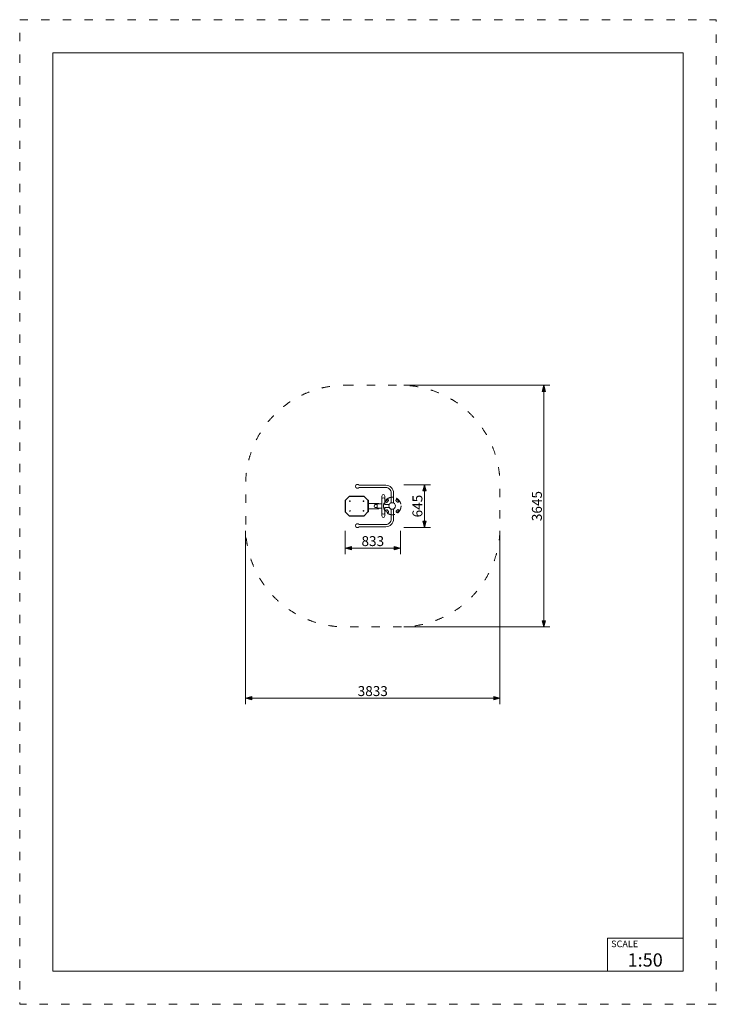
# Model space of a CAD drawing. Units: millimetres. Extents: x 60647 to 71147, y -7722 to 7128.
import ezdxf

# ---------------------------------------------------------------- set-up
doc = ezdxf.new("R2010")
doc.units = ezdxf.units.MM
doc.header["$MEASUREMENT"] = 0
doc.linetypes.add('ACAD_ISO03W100', pattern=[325, 125, -200])
doc.linetypes.add('Krawędzie ukryte', pattern=[170, 120, -50])
for name, color, linetype in [('InerSystem-drawing', 7, 'Continuous'), ('InterSystem-description', 7, 'Continuous'), ('InterSystem-dimension', 7, 'Continuous')]:
    doc.layers.add(name, color=color, linetype=linetype)
doc.styles.add('GENERATED_STYLE_1', font='arial.ttf')
doc.dimstyles.new('GENERATED_STYLE__1', dxfattribs={"dimtxt": 150, "dimasz": 91.78744, "dimexe": 0.18, "dimexo": 50, "dimgap": 0.09, "dimtad": 1, "dimtih": 1, "dimtoh": 1, "dimdec": 0, "dimzin": 0, "dimdsep": 46, "dimtxsty": 'GENERATED_STYLE_1', "dimblk": 'ARROWHEAD_5', "dimblk1": 'ARROWHEAD_5', "dimblk2": 'ARROWHEAD_5', "dimcen": 0.09, "dimclrd": 7, "dimclre": 7, "dimclrt": 7, "dimadec": 1, "dimazin": 0, "dimtfac": 1, "dimtdec": 4, "dimtmove": 0, "dimatfit": 3, "dimfxl": 0, "dimtolj": 1, "dimtzin": 0, "dimarcsym": 0})
doc.dimstyles.new('GENERATED_STYLE__2', dxfattribs={"dimtxt": 150, "dimasz": 91.78744, "dimexe": 0.18, "dimexo": 50, "dimgap": 0.09, "dimtad": 1, "dimdec": 0, "dimzin": 0, "dimdsep": 46, "dimtxsty": 'GENERATED_STYLE_1', "dimblk": 'ARROWHEAD_5', "dimblk1": 'ARROWHEAD_5', "dimblk2": 'ARROWHEAD_5', "dimcen": 0.09, "dimclrd": 7, "dimclre": 7, "dimclrt": 7, "dimadec": 1, "dimazin": 0, "dimtfac": 1, "dimtdec": 4, "dimtmove": 0, "dimatfit": 3, "dimfxl": 0, "dimtolj": 1, "dimtzin": 0, "dimarcsym": 0})

# ---------------------------------------------------------------- blocks, each defined once
blk = doc.blocks.new('*D1')
at = {"layer": 'InterSystem-dimension', "linetype": 'Continuous', "lineweight": 13}
for points in [[(65553, -841), (65647, -866), (65647, -816)], [(66386, -841), (66293, -816), (66293, -866)]]:
    blk.add_hatch(color=7, dxfattribs=at).paths.add_polyline_path(points)
at = {"layer": 'InterSystem-dimension', "color": 7, "linetype": 'Continuous', "lineweight": 13}
for p, q in [((65553, -932), (65553, -580)), ((66386, -932), (66386, -580)), ((65553, -841), (65647, -816)), ((65553, -841), (65647, -866)), ((65647, -816), (65647, -866)), ((65647, -841), (66293, -841)), ((66386, -841), (66293, -816)), ((66293, -866), (66293, -816)), ((66386, -841), (66293, -866))]:
    blk.add_line(p, q, dxfattribs=at)
at = {"layer": 'InterSystem-dimension', "color": 7, "lineweight": 13, "insert": (65799, -811), "char_height": 150, "attachment_point": 7, "style": 'GENERATED_STYLE_1'}
blk.add_mtext('\\A1;{\\pql;\\fArial|b0|i0|c238|p34;833}', dxfattribs=at)
blk = doc.blocks.new('ARROWHEAD_5')
at = {"linetype": 'Continuous', "lineweight": 0}
blk.add_hatch(color=0, dxfattribs=at).paths.add_polyline_path([(-1, 0.2679), (0, 0), (-1, -0.2679)])
at = {"color": 0, "linetype": 'Continuous', "lineweight": 0}
blk.add_line((0, 0), (-1, 0), dxfattribs=at)
blk = doc.blocks.new('*D3')
at = {"layer": 'InterSystem-dimension', "linetype": 'Continuous', "lineweight": 13}
for points in [[(66747, 115), (66722, 22), (66772, 22)], [(66747, -530), (66772, -437), (66722, -437)]]:
    blk.add_hatch(color=7, dxfattribs=at).paths.add_polyline_path(points)
at = {"layer": 'InterSystem-dimension', "color": 7, "linetype": 'Continuous', "lineweight": 13}
for p, q in [((66837, 115), (66436, 115)), ((66747, 115), (66722, 22)), ((66772, 22), (66722, 22)), ((66747, 115), (66772, 22)), ((66747, -437), (66747, 22)), ((66747, -530), (66722, -437)), ((66722, -437), (66772, -437)), ((66747, -530), (66772, -437)), ((66837, -530), (66436, -530))]:
    blk.add_line(p, q, dxfattribs=at)
at = {"layer": 'InterSystem-dimension', "color": 7, "lineweight": 13, "insert": (66717, -378), "char_height": 150, "attachment_point": 7, "rotation": 90, "style": 'GENERATED_STYLE_1'}
blk.add_mtext('\\A1;{\\pql;\\fArial|b0|i0|c238|p34;645}', dxfattribs=at)
blk = doc.blocks.new('*D4')
at = {"layer": 'InterSystem-dimension', "linetype": 'Continuous', "lineweight": 13}
for points in [[(64053, -3103), (64147, -3128), (64147, -3078)], [(67886, -3103), (67793, -3078), (67793, -3128)]]:
    blk.add_hatch(color=7, dxfattribs=at).paths.add_polyline_path(points)
at = {"layer": 'InterSystem-dimension', "color": 7, "linetype": 'Continuous', "lineweight": 13}
for p, q in [((64053, -3194), (64053, -580)), ((67886, -3194), (67886, -580)), ((64053, -3103), (64147, -3078)), ((64053, -3103), (64147, -3128)), ((64147, -3078), (64147, -3128)), ((64147, -3103), (67793, -3103)), ((67886, -3103), (67793, -3078)), ((67793, -3128), (67793, -3078)), ((67886, -3103), (67793, -3128))]:
    blk.add_line(p, q, dxfattribs=at)
at = {"layer": 'InterSystem-dimension', "color": 7, "lineweight": 13, "insert": (65742, -3073), "char_height": 150, "attachment_point": 7, "style": 'GENERATED_STYLE_1'}
blk.add_mtext('\\A1;{\\pql;\\fArial|b0|i0|c238|p34;3833}', dxfattribs=at)
blk = doc.blocks.new('*D5')
at = {"layer": 'InterSystem-dimension', "linetype": 'Continuous', "lineweight": 13}
for points in [[(68548, 1615), (68523, 1522), (68573, 1522)], [(68548, -2030), (68573, -1937), (68523, -1937)]]:
    blk.add_hatch(color=7, dxfattribs=at).paths.add_polyline_path(points)
at = {"layer": 'InterSystem-dimension', "color": 7, "linetype": 'Continuous', "lineweight": 13}
for p, q in [((68638, 1615), (66436, 1615)), ((68548, 1615), (68523, 1522)), ((68573, 1522), (68523, 1522)), ((68548, 1615), (68573, 1522)), ((68548, -1937), (68548, 1522)), ((68638, -2030), (66436, -2030)), ((68548, -2030), (68523, -1937)), ((68523, -1937), (68573, -1937)), ((68548, -2030), (68573, -1937))]:
    blk.add_line(p, q, dxfattribs=at)
at = {"layer": 'InterSystem-dimension', "color": 7, "lineweight": 13, "insert": (68518, -435), "char_height": 150, "attachment_point": 7, "rotation": 90, "style": 'GENERATED_STYLE_1'}
blk.add_mtext('\\A1;{\\pql;\\fArial|b0|i0|c238|p34;3645}', dxfattribs=at)

msp = doc.modelspace()

# ---------------------------------------------------------------- linework, layer by layer
at = {"layer": 'InerSystem-drawing', "color": 7, "linetype": 'Continuous', "lineweight": 13, "flags": 128}
for points in [[(65761.8, 107.3), (66163.6, 107.3, -0.413996), (66281.5, -11.1), (66281.5, -160.4, 0.1763449), (66247.4, -159.3), (66247.4, -11.1, 0.4189351), (66163.1, 73.3), (65761.8, 73.3, -3.0843115)], [(66168, -129.6, -0.0456032), (66183.5, -113.5, -1.0254678), (66202.9, -129.7, 0.0557193), (66186, -147, -1.1106674)], [(66340, -111.6, -0.0456032), (66356.1, -127.1, -1.0254678), (66339.9, -146.5, 0.0557193), (66322.6, -129.7, -1.1106674)], [(65761.8, -520.6), (66163.6, -520.6, 0.413996), (66281.5, -402.2), (66281.5, -252.9, -0.1763449), (66247.4, -253.9), (66247.4, -402.2, -0.4189351), (66163.1, -486.5), (65761.8, -486.5, 3.0843115)], [(66185.9, -301.6, -0.0456032), (66169.9, -286.1, -1.0254678), (66186, -266.7, 0.0557193), (66203.3, -283.6, -1.1106674)], [(66358, -283.7, -0.0456032), (66342.5, -299.7, -1.0254678), (66323.1, -283.6, 0.0557193), (66339.9, -266.3, -1.1106674)]]:
    msp.add_lwpolyline(points, format="xyb", close=True, dxfattribs=at)
for points in [[(65902.4, -207.6), (65902.4, -121.4, 0.2090898), (65897, -118.1), (65841.3, -62.2, 0.179968), (65837.7, -56.9), (65616, -56.9, 0.1350208), (65612.6, -62.2), (65558.4, -116.4, 0.2076088), (65553.2, -119.7), (65553.2, -207.6)], [(66105.8, -93.6), (66105.8, -57.3, -1.0664409), (66148.7, -57.3), (66148.7, -93.6)], [(66217.6, -186.1), (66152, -186.1), (66148.7, -182.9), (66148.7, -93.6, 0.4404195), (66105.8, -93.6), (66105.8, -206.6)], [(65902.4, -207.6), (65902.4, -293.8, -0.2090898), (65897, -297.1), (65841.3, -353, -0.179968), (65837.7, -358.3), (65616, -358.3, -0.1350208), (65612.6, -352.9), (65558.4, -298.8, -0.2076088), (65553.2, -295.5), (65553.2, -207.6)], [(66035.5, -185.8), (66007.5, -185.8, 0.8971211), (66007.5, -229.2), (66035.5, -229.2)], [(66217.6, -227.2), (66152, -227.2), (66148.7, -230.3), (66148.7, -319.7, -0.4404195), (66105.8, -319.7), (66105.8, -206.6)], [(66105.8, -319.7), (66105.8, -355.9, 1.0664409), (66148.7, -355.9), (66148.7, -319.7)]]:
    msp.add_lwpolyline(points, format="xyb", dxfattribs=at)
for points in [[(65558.4, -207.6), (65558.4, -116.4), (65612.6, -62.2), (65841.3, -62.2), (65897, -118.1), (65897, -207.6)], [(65558.4, -207.6), (65558.4, -298.8), (65612.6, -352.9), (65841.3, -352.9), (65897, -297.1), (65897, -207.6)], [(66061.9, -176.2), (66061.9, -166.9), (65902.4, -166.9), (65902.4, -248.3), (66061.9, -248.3), (66061.9, -239.6)], [(66105.8, -176.2), (66035.5, -176.2), (66035.5, -239.6), (66105.8, -239.6)]]:
    msp.add_lwpolyline(points, dxfattribs=at)
at = {"layer": 'InerSystem-drawing', "color": 7, "linetype": 'Continuous', "lineweight": 13}
for centre, radius in [((65625.3, -133.6), 5.29), ((65829, -133.6), 5.29), ((65625.3, -281.6), 5.29), ((65829, -281.6), 5.29), ((66263, -206.6), 49.8)]:
    msp.add_circle(centre, radius, dxfattribs=at)
at = {"layer": 'InerSystem-drawing', "color": 7, "linetype": 'Krawędzie ukryte', "lineweight": 13}
msp.add_circle((66263, -206.6), 131.9, dxfattribs=at)
at = {"layer": 'InterSystem-description', "color": 7, "linetype": 'ACAD_ISO03W100', "lineweight": 13, "flags": 128}
msp.add_lwpolyline([(71147, -7722.1), (60647, -7722.1), (60647, 7127.9), (71147, 7127.9)], close=True, dxfattribs=at)
at = {"layer": 'InterSystem-description', "color": 7, "linetype": 'Continuous', "lineweight": 13, "flags": 128}
msp.add_lwpolyline([(70647, -7222.1), (61147, -7222.1), (61147, 6627.9), (70647, 6627.9)], close=True, dxfattribs=at)
at = {"layer": 'InterSystem-description', "color": 7, "linetype": 'ACAD_ISO03W100', "lineweight": 13, "flags": 128}
msp.add_lwpolyline([(65553.2, 1614.9), (66386.2, 1614.9, -0.4142136), (67886.2, 114.9), (67886.2, -530.1, -0.4142136), (66386.2, -2030.1), (65553.2, -2030.1, -0.4142136), (64053.2, -530.1), (64053.2, 114.9, -0.4142136)], format="xyb", close=True, dxfattribs=at)
at = {"layer": 'InterSystem-description', "color": 7, "linetype": 'Continuous', "lineweight": 13, "flags": 128}
for points in [[(69505.5, -7222.1), (69505.5, -6722.1)], [(70647, -6722.1), (69505.5, -6722.1)]]:
    msp.add_lwpolyline(points, dxfattribs=at)

# ---------------------------------------------------------------- texts
at = {"layer": 'InterSystem-description', "color": 7, "linetype": 'Continuous', "lineweight": 13, "attachment_point": 1, "style": 'GENERATED_STYLE_1'}
for s, insert, char_height in [('\\A1;{\\pql;\\fArial|b0|i0|c238|p34;SCALE}', (69562.7, -6760.6), 100), ('\\A1;{\\pql;\\fArial|b0|i0|c238|p34;1:50}', (69810.2, -6953.5), 200)]:
    msp.add_mtext(s, dxfattribs=dict(at, insert=insert, char_height=char_height))

# ---------------------------------------------------------------- dimensions: what is measured, and where the dimension line sits
at = {"layer": 'InterSystem-dimension', "color": 7, "linetype": 'Continuous', "lineweight": 13}
for base, p1, p2, picture, middle in [((68547.7, 1614.9), (66386.2, -2030.1), (66386.2, 1614.9), '*D5', (68442.7, -206.5)), ((66746.8, 114.9), (66386.2, -530.1), (66386.2, 114.9), '*D3', (66641.8, -206.8))]:
    dim = msp.add_linear_dim(base=base, p1=p1, p2=p2, angle=90, dimstyle='GENERATED_STYLE__2', dxfattribs=at)
    dim.commit()
    dim.dimension.update_dxf_attribs({"geometry": picture, "text_midpoint": middle, "dimtype": 160, "text_rotation": 90})
for base, p1, p2, picture, middle in [((67886.2, -3103.2), (64053.2, -530.1), (67886.2, -530.1), '*D4', (65970.8, -2998.2)), ((66386.2, -841.4), (65553.2, -530.1), (66386.2, -530.1), '*D1', (65970.5, -736.4))]:
    dim = msp.add_linear_dim(base=base, p1=p1, p2=p2, dimstyle='GENERATED_STYLE__1', dxfattribs=at)
    dim.commit()
    dim.dimension.update_dxf_attribs({"geometry": picture, "text_midpoint": middle, "dimtype": 160})

doc.saveas('drawing.dxf')
